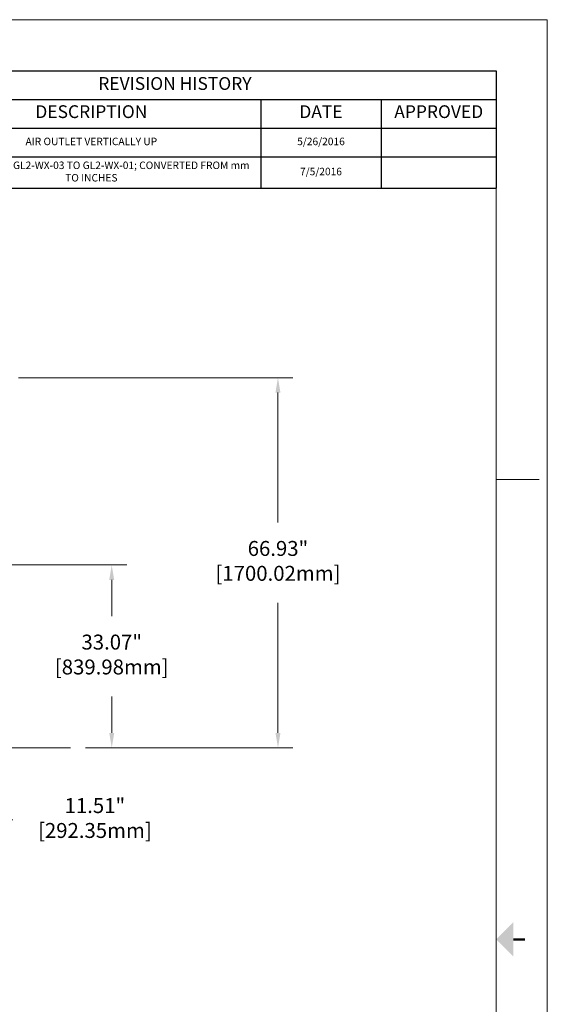
# Model space of a CAD drawing. Units: millimetres. Extents: x 0 to 925, y -1073 to 560.
# Drawn here: x 803 to 899, y -203 to -25 of the extents above; entities that cross this region are included whole.
import ezdxf
from ezdxf.enums import TextEntityAlignment as Align

# ---------------------------------------------------------------- set-up
doc = ezdxf.new("R2010")
doc.units = ezdxf.units.MM
doc.layers.add('Title Block', color=7, linetype='Continuous')
doc.styles.add('ACANSTS', font='romans.shx', dxfattribs={"height": 1})
doc.styles.add('Roman', font='romans')
doc.dimstyles.new('ISO-25', dxfattribs={"dimscale": 30, "dimtxt": 0.09, "dimasz": 0.09, "dimexe": 0.09, "dimexo": 0.09, "dimgap": 0.09, "dimtad": 0, "dimtih": 1, "dimtoh": 1, "dimdsep": 46, "dimtxsty": 'Standard', "dimcen": 1, "dimclrd": 256, "dimclre": 256, "dimclrt": 256, "dimadec": 0, "dimazin": 0, "dimtfac": 1, "dimtmove": 0, "dimatfit": 3, "dimfxl": 1, "dimlwd": 13, "dimlwe": 13, "dimarcsym": 0})

# ---------------------------------------------------------------- blocks, each defined once
blk = doc.blocks.new('*T25')
at = {"layer": 'Title Block', "color": 0, "linetype": 'ByBlock', "lineweight": -2, "transparency": 16777216}
for p, q in [((0, 0), (6.2882, 0)), ((0, 0), (0, -1.1492)), ((6.2882, 0), (6.2882, -1.1492)), ((0, -0.2812), (6.2882, -0.2812)), ((0.6688, -0.2812), (0.6688, -1.1492)), ((3.9838, -0.2812), (3.9838, -1.1492)), ((5.1632, -0.2812), (5.1632, -1.1492)), ((0, -0.5604), (6.2882, -0.5604)), ((0, -0.8417), (6.2882, -0.8417)), ((0, -1.1492), (6.2882, -1.1492))]:
    blk.add_line(p, q, dxfattribs=at)
at = {"layer": 'Title Block', "color": 0, "lineweight": 15, "transparency": 16777216, "style": 'Roman'}
for s, insert, char_height, width, attachment_point in [('REVISION HISTORY', (3.1441, -0.1406), 0.125, 6.175712, 5), ('REV', (0.3344, -0.3375), 0.125, 0.556296, 2), ('DESCRIPTION', (2.3263, -0.3375), 0.125, 3.202513, 2), ('DATE', (4.5735, -0.3375), 0.125, 1.066903, 2), ('APPROVED', (5.7257, -0.3375), 0.125, 1.0125, 2), ('1', (0.3344, -0.701), 0.0731, 0.556296, 5), ('AIR OUTLET VERTICALLY UP', (2.3263, -0.701), 0.073125, 3.202513, 5), ('5/26/2016', (4.5735, -0.701), 0.07312, 1.066903, 5), ('2', (0.3344, -0.9954), 0.0731, 0.556296, 5), ('RENAMED FROM GL2-WX-03 TO GL2-WX-01; CONVERTED FROM mm TO INCHES', (2.3263, -0.9954), 0.073125, 3.202513, 5), ('7/5/2016', (4.5735, -0.9954), 0.07312, 1.066903, 5)]:
    blk.add_mtext(s, dxfattribs=dict(at, insert=insert, char_height=char_height, width=width, attachment_point=attachment_point))
blk = doc.blocks.new('Title Block')
at = {"layer": 'Title Block', "lineweight": 15}
for p, q in [((23.625, 18), (0, 18)), ((23.625, 0), (23.625, 18)), ((23.125, 17.5), (0.5, 17.5)), ((23.125, 17.5), (0.5, 17.5)), ((23.125, 0.5), (23.125, 17.5)), ((23.125, 13.5), (23.5469, 13.5))]:
    blk.add_line(p, q, dxfattribs=at)
at = {"layer": 'Title Block', "lineweight": 15, "const_width": 0.0225}
blk.add_lwpolyline([(23.4062, 9), (23.2938, 9)], dxfattribs=at)
at = {"layer": 'Title Block', "lineweight": 15}
blk.add_solid([(23.2938, 8.8312), (23.2938, 9.1688), (23.125, 9)], dxfattribs=at)
blk.add_blockref('*T25', (16.8368, 17.5))
at = {"layer": 'Title Block', "lineweight": 15, "style": 'ACANSTS'}
for tag, p, height in [('DRAWING_SUBTITLE', (17.7236, 1.9768), 0.2025), ('CHECK_DATE', (15.8339, 1.9487), 0.135), ('ENG_DATE', (15.8249, 1.6112), 0.135), ('DRAWING_SUBTITLE', (17.7211, 1.5494), 0.2025), ('MANUFACTURING', (14.7936, 1.2748), 0.135), ('MFG_DATE', (15.826, 1.2778), 0.135), ('CONTROL', (14.7936, 0.9373), 0.135), ('CONTROL_DATE', (15.826, 0.9403), 0.135), ('CAGE_CODE', (17.9275, 0.9163), 0.135)]:
    blk.add_attdef(tag, p, '', height=height, dxfattribs=at)
at = {"layer": 'Title Block', "lineweight": 15, "style": 'Roman', "flags": 8}
for tag, height, p in [('DWG_NUMBER', 0.2812, (19.0664, 1.1474)), ('SCALE', 0.135, (18.1035, 0.7041)), ('SHEETNUMBER', 0.135, (21.2556, 0.7041)), ('TOTA_SHEETS', 0.135, (21.8939, 0.7016))]:
    blk.add_attdef(tag, text='', height=height, dxfattribs=at).set_placement(p, align=Align.TOP_LEFT)
at = {"layer": 'Title Block', "lineweight": 15, "style": 'ACANSTS'}
blk.add_attdef('REVISION', text='', height=0.135, dxfattribs=at).set_placement((22.8495, 0.8933), align=Align.CENTER)
blk = doc.blocks.new('*D136')
at = {"linetype": 'Continuous', "lineweight": 13, "transparency": 16777216}
for p, q in [((799.45, -158.31), (799.45, -172.38)), ((787.93, -158.56), (787.93, -172.38)), ((790.63, -169.68), (796.75, -169.68)), ((799.45, -169.68), (802.15, -169.68))]:
    blk.add_line(p, q, dxfattribs=at)
at = {"lineweight": 13, "transparency": 16777216}
for points in [[(790.63, -169.23), (790.63, -170.13), (787.93, -169.68)], [(796.75, -169.23), (796.75, -170.13), (799.45, -169.68)]]:
    blk.add_solid(points, dxfattribs=at)
at = {"layer": 'Defpoints', "color": 0, "lineweight": 13, "transparency": 16777216}
for p in [(787.93, -155.86), (799.45, -155.61), (787.93, -169.68)]:
    blk.add_point(p, dxfattribs=at)
at = {"lineweight": 13, "transparency": 16777216, "insert": (817, -169.68), "char_height": 2.7, "attachment_point": 5, "style": 'Roman'}
blk.add_mtext('11.51"\\P[292.35mm]', dxfattribs=at)
blk = doc.blocks.new('*D137')
at = {"linetype": 'Continuous', "lineweight": 13, "transparency": 16777216}
for p, q in [((759.43, -123.58), (822.75, -123.58)), ((820.05, -126.28), (820.05, -132.85)), ((820.05, -153.95), (820.05, -147.38)), ((815.3, -156.65), (822.75, -156.65))]:
    blk.add_line(p, q, dxfattribs=at)
at = {"lineweight": 13, "transparency": 16777216}
for points in [[(819.6, -126.28), (820.5, -126.28), (820.05, -123.58)], [(819.6, -153.95), (820.5, -153.95), (820.05, -156.65)]]:
    blk.add_solid(points, dxfattribs=at)
at = {"layer": 'Defpoints', "color": 0, "lineweight": 13, "transparency": 16777216}
for p in [(756.73, -123.58), (812.6, -156.65), (820.05, -156.65)]:
    blk.add_point(p, dxfattribs=at)
at = {"lineweight": 13, "transparency": 16777216, "insert": (820.05, -140.12), "char_height": 2.7, "attachment_point": 5, "style": 'Roman'}
blk.add_mtext('33.07"\\P[839.98mm]', dxfattribs=at)
blk = doc.blocks.new('*D138')
at = {"linetype": 'Continuous', "lineweight": 13, "transparency": 16777216}
for p, q in [((803.21, -89.72), (852.8, -89.72)), ((850.1, -92.42), (850.1, -115.92)), ((850.1, -153.95), (850.1, -130.45)), ((815.3, -156.65), (852.8, -156.65))]:
    blk.add_line(p, q, dxfattribs=at)
at = {"lineweight": 13, "transparency": 16777216}
for points in [[(849.65, -92.42), (850.55, -92.42), (850.1, -89.72)], [(849.65, -153.95), (850.55, -153.95), (850.1, -156.65)]]:
    blk.add_solid(points, dxfattribs=at)
at = {"layer": 'Defpoints', "color": 0, "lineweight": 13, "transparency": 16777216}
for p in [(800.51, -89.72), (812.6, -156.65), (850.1, -156.65)]:
    blk.add_point(p, dxfattribs=at)
at = {"lineweight": 13, "transparency": 16777216, "insert": (850.1, -123.19), "char_height": 2.7, "attachment_point": 5, "style": 'Roman'}
blk.add_mtext('66.93"\\P[1700.02mm]', dxfattribs=at)

msp = doc.modelspace()

# ---------------------------------------------------------------- linework, layer by layer
at = {"lineweight": 13}
msp.add_line((650.275, -156.651), (812.603, -156.651), dxfattribs=at)

# ---------------------------------------------------------------- block references
at = {"xscale": 18.47397774235981, "yscale": 18.47397774235981, "zscale": 18.47397774235981}
msp.add_blockref('Title Block', (462.344, -357.529), dxfattribs=at)

# ---------------------------------------------------------------- dimensions: what is measured, and where the dimension line sits
at = {"lineweight": 13}
dim = msp.add_linear_dim(base=(850.103, -156.651), p1=(800.51, -89.722), p2=(812.603, -156.651), angle=90, text='<>"\\P[1700.02mm]', dimstyle='ISO-25', override={"dimtxsty": 'Roman'}, dxfattribs=at)
dim.commit()
dim.dimension.update_dxf_attribs({"geometry": '*D138', "text_midpoint": (850.103, -123.187), "dimtype": 160})
dim = msp.add_linear_dim(base=(820.052, -156.651), p1=(756.729, -123.58), p2=(812.603, -156.651), angle=90, text='<>"\\P[839.98mm]', dimstyle='ISO-25', override={"dimtxsty": 'Roman'}, dxfattribs=at)
dim.commit()
dim.dimension.update_dxf_attribs({"geometry": '*D137', "text_midpoint": (820.052, -140.116)})
dim = msp.add_linear_dim(base=(787.932, -169.677), p1=(799.446, -155.608), p2=(787.932, -155.864), text='<>"\\P[292.35mm]', dimstyle='ISO-25', override={"dimtxsty": 'Roman'}, dxfattribs=at)
dim.commit()
dim.dimension.update_dxf_attribs({"geometry": '*D136', "text_midpoint": (816.996, -169.677), "dimtype": 160})

doc.saveas('drawing.dxf')
